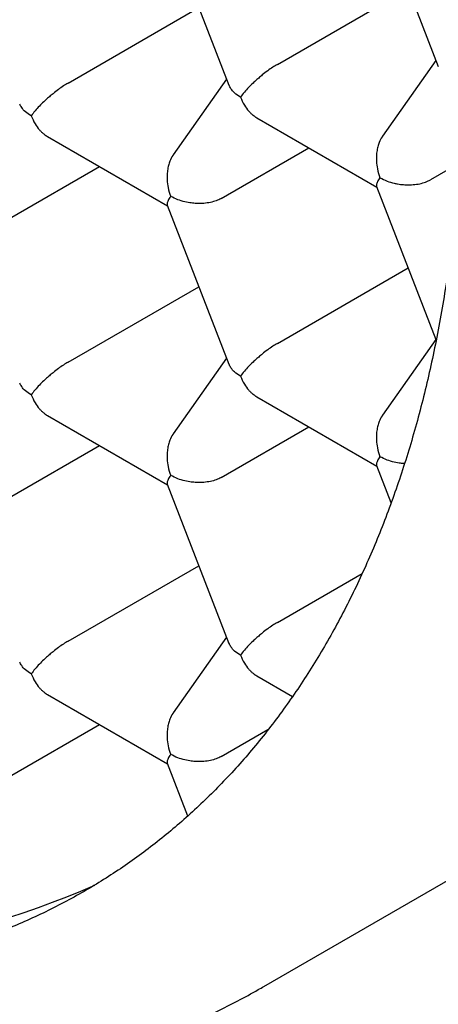
# Model space of a CAD drawing. Units: millimetres. Extents: x 8 to 531, y 12 to 432.
# Drawn here: x 416 to 417, y 108 to 112 of the extents above; entities that cross this region are included whole.
import ezdxf

# ---------------------------------------------------------------- set-up
doc = ezdxf.new("R2010")
doc.units = ezdxf.units.MM

msp = doc.modelspace()

# ---------------------------------------------------------------- linework, layer by layer
at = {"color": 7, "linetype": 'Continuous', "lineweight": 30}
for p, q in [((416.9384, 112.1475), (417.1716, 111.5465)), ((416.1484, 112.0768), (416.3816, 111.4758)), ((416.5643, 111.5547), (417.0578, 111.8396)), ((415.7743, 111.4841), (416.2679, 111.769)), ((417.1625, 111.5699), (416.9615, 111.2839)), ((416.3725, 111.4992), (416.1715, 111.2133)), ((416.4868, 111.353), (416.9393, 111.0918)), ((415.6969, 111.2824), (416.1493, 111.0212)), ((416.352, 111.0485), (416.6831, 111.2397)), ((417.2493, 111.1811), (417.142, 111.1191)), ((415.562, 110.9779), (415.8932, 111.169)), ((416.9384, 111.0941), (417.1628, 110.5157)), ((416.1484, 111.0235), (416.3816, 110.4225)), ((416.5643, 110.5013), (417.0578, 110.7863)), ((415.7743, 110.4307), (416.2679, 110.7156)), ((417.1625, 110.5165), (416.9615, 110.2306)), ((416.3725, 110.4459), (416.1715, 110.1599)), ((416.4868, 110.2997), (416.9393, 110.0385)), ((415.6969, 110.229), (416.1493, 109.9678)), ((416.352, 109.9952), (416.6831, 110.1863)), ((415.562, 109.9245), (415.8932, 110.1157)), ((416.9384, 110.0408), (416.9929, 109.9004)), ((416.1484, 109.9702), (416.3816, 109.3691)), ((415.7743, 109.3774), (416.2679, 109.6623)), ((416.5643, 109.448), (416.8838, 109.6325)), ((416.3725, 109.3926), (416.1715, 109.1066)), ((416.4868, 109.2463), (416.621, 109.1689)), ((415.6969, 109.1757), (416.1493, 108.9145)), ((415.562, 108.8712), (415.8932, 109.0624)), ((416.352, 108.9418), (416.5281, 109.0435)), ((416.1484, 108.9168), (416.2256, 108.718)), ((416.5131, 108.0739), (417.4332, 108.6051))]:
    msp.add_line(p, q, dxfattribs=at)
msp.add_arc((414.4819, 111.6531), 3.4871, 234.4731, 293.5451, dxfattribs=at)
for points, knots in [([(410.9041, 122.3373), (410.9417, 122.322), (411.0147, 122.2924), (411.1213, 122.2465), (411.2214, 122.2017), (411.315, 122.1581), (411.402, 122.1162), (411.4823, 122.0763), (411.556, 122.0387), (411.623, 122.0038), (411.6832, 121.9716), (411.7367, 121.9425), (411.7835, 121.9167), (411.8235, 121.8943), (411.8567, 121.8755), (411.883, 121.8605), (411.9025, 121.8492), (411.9155, 121.8418), (411.9243, 121.8366), (411.9321, 121.8321), (411.9433, 121.8256), (411.959, 121.8164), (411.9792, 121.8045), (412.0096, 121.7865), (412.0514, 121.7615), (412.1065, 121.728), (412.1636, 121.6928), (412.2217, 121.6564), (412.2795, 121.6195), (412.3419, 121.5791), (412.4088, 121.535), (412.4802, 121.4871), (412.555, 121.4359), (412.6446, 121.3734), (412.7452, 121.3015), (412.8542, 121.2214), (412.9569, 121.144), (413.0533, 121.0697), (413.1432, 120.9988), (413.2269, 120.9315), (413.3043, 120.8681), (413.3763, 120.8081), (413.4436, 120.7512), (413.5094, 120.6947), (413.5762, 120.6366), (413.6468, 120.5743), (413.7212, 120.5074), (413.7995, 120.436), (413.8846, 120.3571), (413.9765, 120.2702), (414.0756, 120.1746), (414.1789, 120.0727), (414.2865, 119.9644), (414.4263, 119.8202), (414.5953, 119.6403), (414.79, 119.4243), (414.9803, 119.2047), (415.1659, 118.9818), (415.3296, 118.7774), (415.4727, 118.593), (415.5951, 118.4307), (415.7122, 118.2714), (415.8221, 118.118), (415.9236, 117.9726), (416.0171, 117.8356), (416.103, 117.7071), (416.182, 117.5863), (416.2501, 117.4803), (416.3092, 117.3868), (416.3626, 117.3011), (416.4177, 117.2116), (416.4756, 117.1161), (416.5359, 117.0151), (416.5984, 116.9087), (416.6629, 116.7968), (416.7297, 116.6788), (416.8006, 116.5511), (416.8754, 116.4133), (416.954, 116.2651), (417.0342, 116.11), (417.1135, 115.9522), (417.1897, 115.7967), (417.2594, 115.6505), (417.3227, 115.5142), (417.3801, 115.3878), (417.4331, 115.2683), (417.4819, 115.1558), (417.5245, 115.0557), (417.5614, 114.9673), (417.5933, 114.8898), (417.6237, 114.8149), (417.654, 114.7388), (417.6858, 114.6579), (417.7215, 114.5654), (417.7612, 114.4605), (417.8048, 114.3423), (417.8502, 114.2159), (417.8959, 114.0849), (417.9416, 113.9497), (417.9871, 113.8108), (418.0331, 113.6651), (418.0784, 113.5161), (418.1214, 113.3684), (418.1612, 113.2264), (418.1985, 113.0872), (418.2335, 112.9514), (418.266, 112.8193), (418.2951, 112.6956), (418.3211, 112.5802), (418.343, 112.4784), (418.3615, 112.3894), (418.3772, 112.3114), (418.3922, 112.2344), (418.4072, 112.1541), (418.4229, 112.0672), (418.4402, 111.9671), (418.4588, 111.8529), (418.4784, 111.7241), (418.4976, 111.5861), (418.5145, 111.4531), (418.5289, 111.3265), (418.5412, 111.2076), (418.5523, 111.0865), (418.5617, 110.968), (418.5692, 110.8567), (418.5749, 110.755), (418.5792, 110.6642), (418.5822, 110.5839), (418.5843, 110.5137), (418.5857, 110.4515), (418.5866, 110.3972), (418.587, 110.3507), (418.5873, 110.3107), (418.5873, 110.2787), (418.5873, 110.2519), (418.5872, 110.227), (418.587, 110.1978), (418.5866, 110.1628), (418.586, 110.1218), (418.585, 110.075), (418.5836, 110.0224), (418.5805, 109.9282), (418.5743, 109.7966), (418.5632, 109.6327), (418.5491, 109.4754), (418.5324, 109.3239), (418.5131, 109.1776), (418.491, 109.0329), (418.4653, 108.887), (418.4354, 108.7375), (418.4081, 108.6168), (418.3855, 108.5251), (418.37, 108.4649), (418.355, 108.4092), (418.3414, 108.3604), (418.3303, 108.3219), (418.3215, 108.2924), (418.315, 108.2708), (418.3096, 108.253), (418.3053, 108.239), (418.3019, 108.2281), (418.2984, 108.2168), (418.2936, 108.2018), (418.287, 108.1811), (418.2791, 108.1568), (418.2662, 108.1175), (418.2476, 108.063), (418.2223, 107.9921), (418.1981, 107.9275), (418.1756, 107.8699), (418.1553, 107.8194), (418.133, 107.766), (418.1084, 107.7091), (418.0835, 107.6537), (418.0586, 107.6002), (418.0339, 107.5489), (418.0075, 107.4959), (417.9795, 107.4417), (417.9503, 107.3871), (417.9207, 107.3338), (417.8919, 107.2835), (417.8645, 107.2374), (417.8383, 107.1946), (417.813, 107.1543), (417.7838, 107.109), (417.7501, 107.0587), (417.7114, 107.0029), (417.6783, 106.9571), (417.6511, 106.9206), (417.6302, 106.8931), (417.6086, 106.8653), (417.5852, 106.8358), (417.5591, 106.8037), (417.5285, 106.7669), (417.4953, 106.7282), (417.4618, 106.6904), (417.4313, 106.6571), (417.4039, 106.6278), (417.3791, 106.602), (417.3566, 106.579), (417.336, 106.5584), (417.3173, 106.54), (417.3008, 106.524), (417.2846, 106.5086), (417.2668, 106.4918), (417.2453, 106.4719), (417.2206, 106.4495), (417.1938, 106.4257), (417.1673, 106.4028), (417.1417, 106.3811), (417.117, 106.3606), (417.0926, 106.3408), (417.0697, 106.3227), (417.0497, 106.3071), (417.0332, 106.2944), (417.0203, 106.2847), (417.0092, 106.2763), (416.9977, 106.2678), (416.9832, 106.2571), (416.9659, 106.2446), (416.9456, 106.2301), (416.9204, 106.2125), (416.8899, 106.1916), (416.8534, 106.1674), (416.8123, 106.1411), (416.7679, 106.1136), (416.737, 106.0955), (416.7215, 106.0865)], [0, 0, 0, 0, 0.006905, 0.013402, 0.019492, 0.025174, 0.030448, 0.035314, 0.039771, 0.04382, 0.04746, 0.050691, 0.053513, 0.055926, 0.057929, 0.059524, 0.060693, 0.061466, 0.061866, 0.062289, 0.062874, 0.063885, 0.065129, 0.066521, 0.069371, 0.072686, 0.076468, 0.079677, 0.08316, 0.086916, 0.090946, 0.095248, 0.099825, 0.104486, 0.111465, 0.118071, 0.124304, 0.130164, 0.13565, 0.140764, 0.145503, 0.149869, 0.154023, 0.15792, 0.162036, 0.166406, 0.17103, 0.175909, 0.181042, 0.186982, 0.19323, 0.199786, 0.20665, 0.213816, 0.226726, 0.239528, 0.25222, 0.264802, 0.277273, 0.286094, 0.294859, 0.303353, 0.311389, 0.318965, 0.325959, 0.332511, 0.338621, 0.344289, 0.348506, 0.352666, 0.357102, 0.361819, 0.366816, 0.371997, 0.377448, 0.38317, 0.389162, 0.395936, 0.403025, 0.41043, 0.41808, 0.425459, 0.432458, 0.438711, 0.444626, 0.450205, 0.455446, 0.460351, 0.464181, 0.467777, 0.471147, 0.47462, 0.478367, 0.482388, 0.487479, 0.49295, 0.498801, 0.505033, 0.51114, 0.517572, 0.524329, 0.531389, 0.538307, 0.544912, 0.551204, 0.557765, 0.563949, 0.569755, 0.575183, 0.580234, 0.584154, 0.587813, 0.591321, 0.595125, 0.599274, 0.603767, 0.609504, 0.615719, 0.622411, 0.629581, 0.635177, 0.641033, 0.647149, 0.653181, 0.658762, 0.663894, 0.668577, 0.672571, 0.676169, 0.679368, 0.682171, 0.684575, 0.686594, 0.688408, 0.689574, 0.690792, 0.692318, 0.69416, 0.696318, 0.698793, 0.701584, 0.704691, 0.713863, 0.722805, 0.731517, 0.740001, 0.748346, 0.756565, 0.765157, 0.774121, 0.783457, 0.787296, 0.791177, 0.794739, 0.797843, 0.800487, 0.802131, 0.80353, 0.804683, 0.805591, 0.806253, 0.806809, 0.807811, 0.809215, 0.810884, 0.812618, 0.817002, 0.821747, 0.826853, 0.830089, 0.833528, 0.837279, 0.841343, 0.84572, 0.849379, 0.853231, 0.857275, 0.861513, 0.865833, 0.870207, 0.87425, 0.877964, 0.881435, 0.884781, 0.888004, 0.892845, 0.897676, 0.902568, 0.905045, 0.907548, 0.910075, 0.912744, 0.915774, 0.919172, 0.923302, 0.927048, 0.930404, 0.93337, 0.936032, 0.93843, 0.940615, 0.942589, 0.944352, 0.94582, 0.947659, 0.94988, 0.952481, 0.95525, 0.958055, 0.960487, 0.962946, 0.96543, 0.967721, 0.969661, 0.971248, 0.97249, 0.973313, 0.97441, 0.97578, 0.977423, 0.979338, 0.981527, 0.984515, 0.987895, 0.991668, 0.995835, 1, 1, 1, 1]), ([(412.3848, 120.0426), (412.4564, 120.0002), (412.5994, 119.9156), (412.8136, 119.775), (413.0269, 119.6248), (413.2391, 119.4643), (413.4483, 119.2951), (413.6542, 119.1176), (413.8565, 118.9324), (414.0561, 118.7388), (414.2537, 118.5359), (414.449, 118.3239), (414.6415, 118.103), (414.8296, 117.8751), (415.0129, 117.6404), (415.1901, 117.4008), (415.361, 117.1571), (415.5253, 116.9097), (415.6837, 116.6576), (415.8368, 116.3998), (415.9843, 116.1366), (416.1258, 115.8685), (416.26, 115.5976), (416.3867, 115.3244), (416.505, 115.0511), (416.6147, 114.7781), (416.7159, 114.5062), (416.809, 114.234), (416.8944, 113.9605), (416.9717, 113.6863), (417.0406, 113.4118), (417.1005, 113.1392), (417.1512, 112.869), (417.1925, 112.6035), (417.2245, 112.3429), (417.2472, 112.0878), (417.2608, 111.837), (417.2654, 111.5895), (417.2607, 111.3459), (417.2466, 111.1067), (417.223, 110.8739), (417.1901, 110.648), (417.1482, 110.4306), (417.0974, 110.2221), (417.0382, 110.0227), (416.9703, 109.8314), (416.8934, 109.6476), (416.8074, 109.4717), (416.7124, 109.3043), (416.609, 109.1468), (416.4974, 108.9995), (416.3786, 108.8634), (416.2529, 108.7387), (416.1208, 108.6253), (415.9817, 108.5227), (415.835, 108.4305), (415.6809, 108.3491), (415.5194, 108.279), (415.3519, 108.2207), (415.1787, 108.1744), (415.0011, 108.1404), (414.8196, 108.1184), (414.6346, 108.1083), (414.4455, 108.11), (414.2514, 108.1234), (414.0525, 108.149), (413.8492, 108.1868), (413.6431, 108.2366), (413.4345, 108.2984), (413.2252, 108.3716), (413.0155, 108.4557), (412.806, 108.5506), (412.5956, 108.6557), (412.4551, 108.7348), (412.3848, 108.7743)], [0, 0, 0, 0, 0.014, 0.028, 0.042, 0.056, 0.07, 0.08375, 0.0975, 0.11125, 0.125, 0.139, 0.153, 0.167, 0.181, 0.195, 0.20875, 0.2225, 0.23625, 0.25, 0.264, 0.278, 0.292, 0.306, 0.32, 0.33375, 0.3475, 0.36125, 0.375, 0.389, 0.403, 0.417, 0.431, 0.445, 0.45875, 0.4725, 0.48625, 0.5, 0.514, 0.528, 0.542, 0.556, 0.57, 0.58375, 0.5975, 0.61125, 0.625, 0.639, 0.653, 0.667, 0.681, 0.695, 0.70875, 0.7225, 0.73625, 0.75, 0.764, 0.778, 0.792, 0.806, 0.82, 0.83375, 0.8475, 0.86125, 0.875, 0.889, 0.903, 0.917, 0.931, 0.945, 0.95875, 0.9725, 0.98625, 1, 1, 1, 1]), ([(416.5643, 111.5547), (416.5585, 111.5512), (416.5468, 111.5442), (416.5273, 111.5305), (416.5117, 111.5184), (416.5005, 111.5091), (416.4936, 111.5033), (416.4841, 111.4949), (416.471, 111.4832), (416.4547, 111.4672), (416.438, 111.4488), (416.4295, 111.4372), (416.4249, 111.4311)], [0, 0, 0, 0, 0.111286, 0.2271, 0.348649, 0.390693, 0.433526, 0.477181, 0.57368, 0.692902, 0.834986, 1, 1, 1, 1]), ([(415.7743, 111.4841), (415.7686, 111.4806), (415.7569, 111.4736), (415.7373, 111.4598), (415.7217, 111.4477), (415.7105, 111.4385), (415.7036, 111.4326), (415.6941, 111.4243), (415.6811, 111.4125), (415.6648, 111.3966), (415.648, 111.3781), (415.6395, 111.3666), (415.6349, 111.3604)], [0, 0, 0, 0, 0.111286, 0.2271, 0.348649, 0.390693, 0.433526, 0.477181, 0.57368, 0.692902, 0.834986, 1, 1, 1, 1]), ([(416.4249, 111.4311), (416.4171, 111.4361), (416.4027, 111.4456), (416.3909, 111.4593), (416.3846, 111.4691), (416.3826, 111.4737), (416.3817, 111.4759)], [0, 0, 0, 0, 0.388835, 0.723709, 0.871089, 1, 1, 1, 1]), ([(415.6349, 111.3604), (415.6272, 111.3655), (415.6127, 111.375), (415.6009, 111.3886), (415.5946, 111.3985), (415.5927, 111.4031), (415.5917, 111.4052)], [0, 0, 0, 0, 0.388828, 0.7237, 0.87108, 1, 1, 1, 1]), ([(416.4249, 111.4311), (416.4294, 111.4207), (416.438, 111.4015), (416.4525, 111.382), (416.464, 111.3701), (416.472, 111.3631), (416.4796, 111.3574), (416.4845, 111.3544), (416.4868, 111.353)], [0, 0, 0, 0, 0.31541, 0.587052, 0.706604, 0.815249, 0.913028, 1, 1, 1, 1]), ([(415.6349, 111.3604), (415.6395, 111.3501), (415.648, 111.3308), (415.6626, 111.3114), (415.6741, 111.2994), (415.6821, 111.2924), (415.6896, 111.2868), (415.6946, 111.2838), (415.6969, 111.2824)], [0, 0, 0, 0, 0.3154102, 0.5870515, 0.7066039, 0.8152489, 0.9130283, 1, 1, 1, 1]), ([(416.9617, 111.2837), (416.961, 111.2828), (416.9554, 111.2762), (416.9505, 111.2649), (416.9457, 111.2521), (416.9433, 111.2437), (416.9404, 111.2315), (416.9378, 111.2136), (416.9374, 111.1883), (416.941, 111.1582), (416.9479, 111.1379), (416.9515, 111.127)], [0, 0, 0, 0, 0.023344, 0.176936, 0.230064, 0.284189, 0.339353, 0.461291, 0.611944, 0.791485, 1, 1, 1, 1]), ([(416.1718, 111.2131), (416.1711, 111.2122), (416.1655, 111.2056), (416.1606, 111.1943), (416.1558, 111.1814), (416.1533, 111.1731), (416.1505, 111.1609), (416.1479, 111.1429), (416.1475, 111.1177), (416.1511, 111.0876), (416.1579, 111.0673), (416.1615, 111.0564)], [0, 0, 0, 0, 0.023344, 0.176936, 0.230064, 0.284189, 0.339353, 0.461291, 0.611944, 0.791485, 1, 1, 1, 1]), ([(416.9515, 111.127), (416.9478, 111.1215), (416.941, 111.1112), (416.9379, 111.1021), (416.9376, 111.0969), (416.9381, 111.095), (416.9384, 111.0941)], [0, 0, 0, 0, 0.389346, 0.724664, 0.872241, 1, 1, 1, 1]), ([(416.9515, 111.127), (416.9602, 111.1225), (416.9765, 111.1141), (417, 111.1071), (417.0173, 111.1036), (417.0289, 111.1019), (417.0396, 111.1008), (417.0554, 111.0999), (417.0764, 111.1002), (417.1015, 111.1038), (417.124, 111.11), (417.136, 111.1161), (417.142, 111.1191)], [0, 0, 0, 0, 0.164962, 0.307032, 0.369558, 0.42638, 0.47752, 0.523006, 0.651305, 0.772847, 0.888678, 1, 1, 1, 1]), ([(416.1615, 111.0564), (416.1579, 111.0509), (416.1511, 111.0405), (416.148, 111.0314), (416.1476, 111.0262), (416.1482, 111.0244), (416.1484, 111.0235)], [0, 0, 0, 0, 0.389346, 0.724664, 0.872241, 1, 1, 1, 1]), ([(416.352, 111.0485), (416.3461, 111.0455), (416.334, 111.0394), (416.3116, 111.0333), (416.2923, 111.0305), (416.2778, 111.0296), (416.2688, 111.0294), (416.2559, 111.0297), (416.2377, 111.0314), (416.2136, 111.0359), (416.1865, 111.0437), (416.1703, 111.052), (416.1615, 111.0564)], [0, 0, 0, 0, 0.111286, 0.2271, 0.348649, 0.390693, 0.433526, 0.477181, 0.57368, 0.692902, 0.834986, 1, 1, 1, 1]), ([(416.5643, 110.5013), (416.5585, 110.4979), (416.5468, 110.4908), (416.5273, 110.4771), (416.5117, 110.465), (416.5005, 110.4558), (416.4936, 110.4499), (416.4841, 110.4416), (416.471, 110.4298), (416.4547, 110.4139), (416.438, 110.3954), (416.4295, 110.3839), (416.4249, 110.3777)], [0, 0, 0, 0, 0.111286, 0.2271, 0.348649, 0.390693, 0.433526, 0.477181, 0.57368, 0.692902, 0.834986, 1, 1, 1, 1]), ([(415.7743, 110.4307), (415.7686, 110.4273), (415.7569, 110.4202), (415.7373, 110.4065), (415.7217, 110.3944), (415.7105, 110.3851), (415.7036, 110.3793), (415.6941, 110.3709), (415.6811, 110.3592), (415.6648, 110.3433), (415.648, 110.3248), (415.6395, 110.3133), (415.6349, 110.3071)], [0, 0, 0, 0, 0.111286, 0.2271, 0.348649, 0.390693, 0.433526, 0.477181, 0.57368, 0.692902, 0.834986, 1, 1, 1, 1]), ([(416.4249, 110.3777), (416.4171, 110.3828), (416.4027, 110.3923), (416.3909, 110.4059), (416.3846, 110.4158), (416.3826, 110.4204), (416.3817, 110.4225)], [0, 0, 0, 0, 0.3888283, 0.7236995, 0.8710801, 1, 1, 1, 1]), ([(416.4249, 110.3777), (416.4294, 110.3674), (416.438, 110.3481), (416.4525, 110.3287), (416.464, 110.3167), (416.472, 110.3097), (416.4796, 110.3041), (416.4845, 110.3011), (416.4868, 110.2997)], [0, 0, 0, 0, 0.31541, 0.587052, 0.706604, 0.815249, 0.913028, 1, 1, 1, 1]), ([(415.6349, 110.3071), (415.6272, 110.3122), (415.6127, 110.3216), (415.6009, 110.3353), (415.5946, 110.3452), (415.5927, 110.3497), (415.5917, 110.3519)], [0, 0, 0, 0, 0.388828, 0.7237, 0.87108, 1, 1, 1, 1]), ([(415.6349, 110.3071), (415.6395, 110.2967), (415.648, 110.2775), (415.6626, 110.2581), (415.6741, 110.2461), (415.6821, 110.2391), (415.6896, 110.2334), (415.6946, 110.2304), (415.6969, 110.229)], [0, 0, 0, 0, 0.3154102, 0.5870515, 0.7066039, 0.8152489, 0.9130283, 1, 1, 1, 1]), ([(416.9617, 110.2304), (416.961, 110.2295), (416.9554, 110.2229), (416.9505, 110.2116), (416.9457, 110.1987), (416.9433, 110.1903), (416.9404, 110.1782), (416.9378, 110.1602), (416.9374, 110.135), (416.941, 110.1049), (416.9479, 110.0846), (416.9515, 110.0737)], [0, 0, 0, 0, 0.023344, 0.176936, 0.230064, 0.284189, 0.339353, 0.461291, 0.611944, 0.791485, 1, 1, 1, 1]), ([(416.1718, 110.1597), (416.1711, 110.1589), (416.1655, 110.1522), (416.1606, 110.141), (416.1558, 110.1281), (416.1533, 110.1197), (416.1505, 110.1075), (416.1479, 110.0896), (416.1475, 110.0644), (416.1511, 110.0343), (416.1579, 110.014), (416.1615, 110.0031)], [0, 0, 0, 0, 0.023344, 0.176936, 0.230064, 0.284189, 0.339353, 0.461291, 0.611944, 0.791485, 1, 1, 1, 1]), ([(416.9515, 110.0737), (416.9478, 110.0682), (416.941, 110.0578), (416.9379, 110.0487), (416.9376, 110.0435), (416.9381, 110.0417), (416.9384, 110.0408)], [0, 0, 0, 0, 0.389346, 0.724664, 0.872241, 1, 1, 1, 1]), ([(417.0437, 110.0475), (417.0389, 110.0479), (417.0258, 110.0489), (417.0036, 110.0533), (416.9765, 110.061), (416.9602, 110.0693), (416.9515, 110.0737)], [0, 0, 0, 0, 0.138666, 0.379542, 0.666608, 1, 1, 1, 1]), ([(416.1615, 110.0031), (416.1579, 109.9975), (416.1511, 109.9872), (416.148, 109.9781), (416.1476, 109.9729), (416.1482, 109.971), (416.1484, 109.9702)], [0, 0, 0, 0, 0.3893464, 0.7246639, 0.8722409, 1, 1, 1, 1]), ([(416.352, 109.9952), (416.3461, 109.9922), (416.334, 109.9861), (416.3116, 109.9799), (416.2923, 109.9771), (416.2778, 109.9763), (416.2688, 109.9761), (416.2559, 109.9763), (416.2377, 109.9781), (416.2136, 109.9826), (416.1865, 109.9904), (416.1703, 109.9986), (416.1615, 110.0031)], [0, 0, 0, 0, 0.1112855, 0.2271004, 0.3486486, 0.3906927, 0.433526, 0.4771812, 0.57368, 0.6929024, 0.8349865, 1, 1, 1, 1]), ([(416.5643, 109.448), (416.5585, 109.4446), (416.5468, 109.4375), (416.5273, 109.4238), (416.5117, 109.4117), (416.5005, 109.4024), (416.4936, 109.3966), (416.4841, 109.3882), (416.471, 109.3765), (416.4547, 109.3606), (416.438, 109.3421), (416.4295, 109.3306), (416.4249, 109.3244)], [0, 0, 0, 0, 0.111286, 0.2271, 0.348649, 0.390693, 0.433526, 0.477181, 0.57368, 0.692902, 0.834986, 1, 1, 1, 1]), ([(415.7743, 109.3774), (415.7686, 109.3739), (415.7569, 109.3669), (415.7373, 109.3532), (415.7217, 109.3411), (415.7105, 109.3318), (415.7036, 109.326), (415.6941, 109.3176), (415.6811, 109.3059), (415.6648, 109.2899), (415.648, 109.2714), (415.6395, 109.2599), (415.6349, 109.2537)], [0, 0, 0, 0, 0.111286, 0.2271, 0.348649, 0.390693, 0.433526, 0.477181, 0.57368, 0.692902, 0.834986, 1, 1, 1, 1]), ([(416.4249, 109.3244), (416.4171, 109.3295), (416.4027, 109.3389), (416.3909, 109.3526), (416.3846, 109.3625), (416.3826, 109.367), (416.3817, 109.3692)], [0, 0, 0, 0, 0.388835, 0.723709, 0.871089, 1, 1, 1, 1]), ([(416.4249, 109.3244), (416.4294, 109.314), (416.438, 109.2948), (416.4525, 109.2754), (416.464, 109.2634), (416.472, 109.2564), (416.4796, 109.2507), (416.4845, 109.2477), (416.4868, 109.2463)], [0, 0, 0, 0, 0.3154102, 0.5870515, 0.7066039, 0.8152489, 0.9130283, 1, 1, 1, 1]), ([(415.6349, 109.2537), (415.6272, 109.2588), (415.6127, 109.2683), (415.6009, 109.2819), (415.5946, 109.2918), (415.5927, 109.2964), (415.5917, 109.2985)], [0, 0, 0, 0, 0.388828, 0.7237, 0.87108, 1, 1, 1, 1]), ([(415.6349, 109.2537), (415.6395, 109.2434), (415.648, 109.2242), (415.6626, 109.2047), (415.6741, 109.1928), (415.6821, 109.1858), (415.6896, 109.1801), (415.6946, 109.1771), (415.6969, 109.1757)], [0, 0, 0, 0, 0.31541, 0.587052, 0.706604, 0.815249, 0.913028, 1, 1, 1, 1]), ([(416.1718, 109.1064), (416.1711, 109.1055), (416.1655, 109.0989), (416.1606, 109.0876), (416.1558, 109.0747), (416.1533, 109.0664), (416.1505, 109.0542), (416.1479, 109.0363), (416.1475, 109.011), (416.1511, 108.9809), (416.1579, 108.9606), (416.1615, 108.9497)], [0, 0, 0, 0, 0.023344, 0.176936, 0.230064, 0.284189, 0.339353, 0.461291, 0.611944, 0.791485, 1, 1, 1, 1]), ([(416.1615, 108.9497), (416.1579, 108.9442), (416.1511, 108.9339), (416.148, 108.9248), (416.1476, 108.9196), (416.1482, 108.9177), (416.1484, 108.9168)], [0, 0, 0, 0, 0.389346, 0.724664, 0.872241, 1, 1, 1, 1]), ([(416.352, 108.9418), (416.3461, 108.9388), (416.334, 108.9327), (416.3116, 108.9266), (416.2923, 108.9238), (416.2778, 108.9229), (416.2688, 108.9228), (416.2559, 108.923), (416.2377, 108.9247), (416.2136, 108.9293), (416.1865, 108.937), (416.1703, 108.9453), (416.1615, 108.9497)], [0, 0, 0, 0, 0.1112855, 0.2271004, 0.3486486, 0.3906927, 0.433526, 0.4771812, 0.57368, 0.6929024, 0.8349865, 1, 1, 1, 1]), ([(412.4884, 108.4229), (412.5069, 108.4123), (412.5602, 108.3817), (412.6486, 108.3328), (412.7534, 108.2771), (412.8584, 108.2237), (412.9633, 108.1726), (413.0683, 108.1239), (413.1733, 108.0776), (413.2782, 108.0338), (413.383, 107.9923), (413.4876, 107.9534), (413.592, 107.9169), (413.6962, 107.883), (413.8001, 107.8515), (413.9037, 107.8227), (414.0069, 107.7964), (414.1097, 107.7726), (414.2121, 107.7515), (414.3139, 107.7329), (414.4151, 107.717), (414.5158, 107.7037), (414.6158, 107.693), (414.7151, 107.6849), (414.8136, 107.6795), (414.9114, 107.6767), (415.0083, 107.6765), (415.1043, 107.6789), (415.1994, 107.6839), (415.2936, 107.6915), (415.3867, 107.7016), (415.4788, 107.7144), (415.5699, 107.7297), (415.6598, 107.7475), (415.7486, 107.7678), (415.8362, 107.7907), (415.9227, 107.816), (416.0079, 107.8438), (416.0918, 107.874), (416.1745, 107.9067), (416.2559, 107.9418), (416.336, 107.9793), (416.4147, 108.0193), (416.4737, 108.051), (416.5061, 108.0701), (416.5132, 108.0743)], [0, 0, 0, 0, 0.013, 0.037521, 0.062046, 0.086572, 0.111097, 0.13562, 0.160137, 0.184647, 0.209148, 0.233636, 0.25811, 0.282564, 0.306997, 0.331405, 0.355784, 0.38013, 0.404439, 0.428708, 0.452932, 0.477107, 0.50123, 0.525297, 0.549305, 0.57325, 0.59713, 0.620944, 0.644688, 0.668364, 0.691969, 0.715505, 0.738973, 0.762374, 0.785711, 0.808986, 0.832205, 0.85537, 0.878488, 0.901563, 0.924602, 0.94761, 0.970596, 0.993565, 1, 1, 1, 1])]:
    msp.add_open_spline(points, degree=3, knots=knots, dxfattribs=at)

doc.saveas('drawing.dxf')
